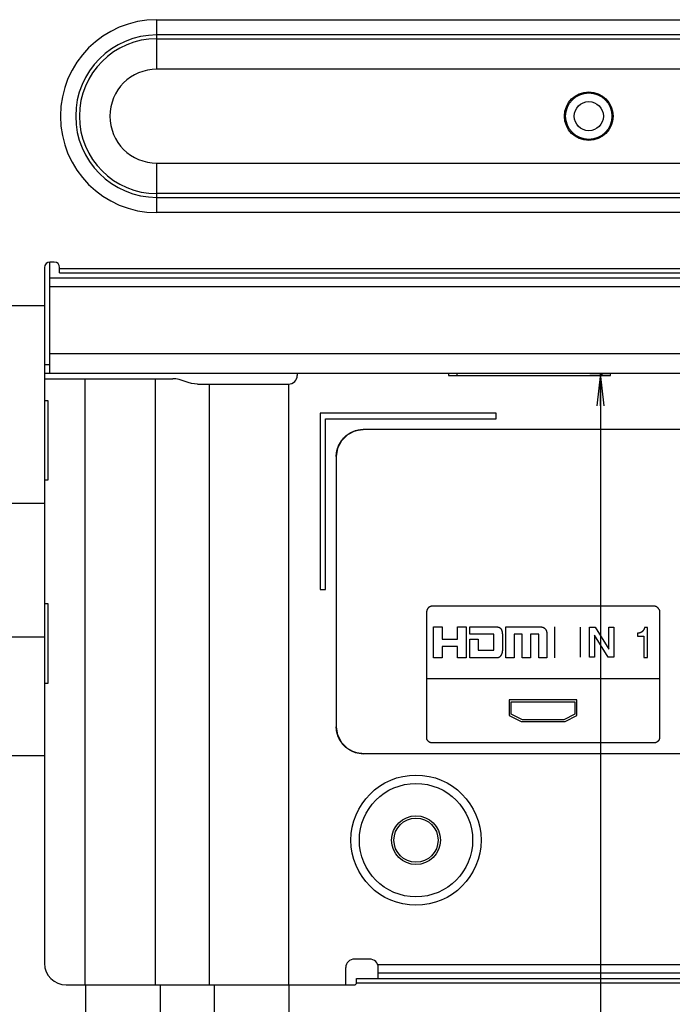
# Model space of a CAD drawing. Units: millimetres. Extents: x 0 to 4756, y 0 to 1682.
# Drawn here: x 3428 to 3489, y 463 to 554 of the extents above; entities that cross this region are included whole.
import ezdxf

# ---------------------------------------------------------------- set-up
doc = ezdxf.new("R2010")
doc.units = ezdxf.units.MM
doc.header["$LTSCALE"] = 261.57428
doc.layers.get('0').update_dxf_attribs({"linetype": 'CONTINUOUS'})
for name, color, linetype in [('3_ALL_AXES', 7, 'CONTINUOUS'), ('7_ALL_FEATURES', 7, 'CONTINUOUS'), ('DEF_DRAFT_DIM', 7, 'CONTINUOUS')]:
    doc.layers.add(name, color=color, linetype=linetype)
doc.styles.get("Standard").update_dxf_attribs({"font": 'txt', "width": 0.8})
doc.dimstyles.new('DIMSTYLE_1', dxfattribs={"dimtxt": 15, "dimasz": 3, "dimexe": 0.8, "dimexo": 0.2, "dimgap": 3.75, "dimtad": 1, "dimdsep": 46, "dimtxsty": 'Standard', "dimblk": 'OPEN', "dimblk1": 'OPEN', "dimblk2": 'OPEN', "dimcen": 0.09, "dimazin": 2, "dimtp": 0.1, "dimtm": 0.1, "dimtfac": 1, "dimtdec": 0, "dimtofl": 0, "dimtmove": 0, "dimatfit": 3, "dimldrblk": 'OPEN', "dimfxl": 1, "dimtolj": 1, "dimarcsym": 0})

# ---------------------------------------------------------------- blocks, each defined once
blk = doc.blocks.new('_OPEN')
at = {"color": 0, "linetype": 'ByBlock'}
for p, q in [((0, 0), (-1, 0.117)), ((-1, -0.117), (0, 0)), ((-1, 0), (0, 0))]:
    blk.add_line(p, q, dxfattribs=at)
blk = doc.blocks.new('*D5')
at = {"layer": 'DEF_DRAFT_DIM', "color": 22, "linetype": 'Continuous', "true_color": 0xe62e2e, "transparency": 16777216}
for p, q in [((3481.099, 521.136), (3482.887, 521.136)), ((3482.087, 521.136), (3482.087, 461.721)), ((3482.087, 402.306), (3482.087, 461.721)), ((3482.087, 461.721), (3482.087, 276.533)), ((3481.099, 402.306), (3482.887, 402.306))]:
    blk.add_line(p, q, dxfattribs=at)
at = {"layer": 'DEF_DRAFT_DIM', "color": 22, "linetype": 'Continuous', "true_color": 0xe62e2e, "transparency": 16777216, "xscale": 3, "yscale": 3, "zscale": 3}
for p, rotation in [((3482.087, 521.136), 90), ((3482.087, 402.306), 270)]:
    blk.add_blockref('_OPEN', p, dxfattribs=dict(at, rotation=rotation))

msp = doc.modelspace()

# ---------------------------------------------------------------- linework, layer by layer
at = {"layer": '3_ALL_AXES', "color": 7, "linetype": 'Continuous'}
for p, q in [((3441, 553.864), (3941, 553.864)), ((3441, 549.279), (3441, 553.864)), ((3941, 552.45), (3441, 552.45)), ((3441, 552.107), (3941, 552.107)), ((3941, 549.279), (3441, 549.279)), ((3441, 540.593), (3941, 540.593)), ((3441, 536.007), (3441, 540.593)), ((3941, 537.764), (3441, 537.764)), ((3441, 537.422), (3941, 537.422)), ((3941, 536.007), (3441, 536.007)), ((3311.675, 527.406), (3430.6, 527.406)), ((3430.6, 527.406), (3430.6, 485.768)), ((3445.84, 520.136), (3445.84, 464.536)), ((3311.675, 509.122), (3430.6, 509.122)), ((3364.814, 496.739), (3430.6, 496.739)), ((3364.814, 485.768), (3430.6, 485.768))]:
    msp.add_line(p, q, dxfattribs=at)
msp.add_circle((3481, 544.936), 2.25, dxfattribs=at)
for radius in [8.928, 7.514, 7.172, 4.343]:
    msp.add_arc((3441, 544.936), radius, 90, 270, dxfattribs=at)
at = {"layer": '7_ALL_FEATURES', "color": 7, "linetype": 'Continuous'}
for p, q in [((3431.5, 531.436), (3431.1, 531.436)), ((3431.1, 521.136), (3431.1, 531.436)), ((3430.6, 530.936), (3430.6, 527.406)), ((3432, 530.436), (3432, 530.936)), ((3432, 530.836), (3950, 530.836)), ((3432, 530.436), (3950, 530.436)), ((3950.9, 529.936), (3431.1, 529.936)), ((3950.9, 529.136), (3431.1, 529.136)), ((3950.9, 522.936), (3431.1, 522.936)), ((3431.1, 521.936), (3430.6, 521.936)), ((3951.4, 521.136), (3430.6, 521.136)), ((3430.6, 520.636), (3442.485, 520.636)), ((3434.379, 464.536), (3434.379, 520.636)), ((3440.875, 464.536), (3440.875, 520.636)), ((3442.775, 520.619), (3442.485, 520.636)), ((3443.065, 520.568), (3442.775, 520.619)), ((3443.353, 520.484), (3443.065, 520.568)), ((3443.909, 520.288), (3443.353, 520.484)), ((3454, 521.136), (3454, 520.936)), ((3468, 521.136), (3468, 520.936)), ((3468, 520.936), (3483, 520.936)), ((3468.8, 520.936), (3468.8, 521.136)), ((3482.2, 521.136), (3482.2, 520.936)), ((3483, 520.936), (3483, 521.136)), ((3444.197, 520.203), (3443.909, 520.288)), ((3444.487, 520.153), (3444.197, 520.203)), ((3444.777, 520.136), (3444.487, 520.153)), ((3444.777, 520.136), (3453.2, 520.136)), ((3453.201, 520.136), (3453.201, 464.536)), ((3430.6, 518.636), (3430.9, 518.636)), ((3430.9, 518.636), (3430.9, 511.236)), ((3472.418, 517.436), (3456.118, 517.436)), ((3456.118, 517.436), (3456.118, 501.136)), ((3456.618, 516.936), (3472.418, 516.936)), ((3456.618, 501.136), (3456.618, 516.936)), ((3472.418, 516.936), (3472.418, 517.436)), ((3459.358, 515.813), (3458.648, 515.456)), ((3459.145, 515.734), (3459.18, 515.749)), ((3459.18, 515.749), (3459.215, 515.763)), ((3459.215, 515.763), (3459.251, 515.776)), ((3459.251, 515.776), (3459.286, 515.789)), ((3459.286, 515.789), (3459.322, 515.802)), ((3459.322, 515.802), (3459.358, 515.814)), ((3460.118, 515.936), (3459.358, 515.813)), ((3459.358, 515.814), (3459.394, 515.825)), ((3459.394, 515.825), (3459.429, 515.835)), ((3459.429, 515.835), (3459.465, 515.846)), ((3459.465, 515.846), (3459.501, 515.855)), ((3459.501, 515.855), (3459.537, 515.864)), ((3459.537, 515.864), (3459.573, 515.873)), ((3459.573, 515.873), (3459.609, 515.881)), ((3459.609, 515.881), (3459.645, 515.888)), ((3459.645, 515.888), (3459.681, 515.895)), ((3459.681, 515.895), (3459.718, 515.902)), ((3459.718, 515.902), (3459.754, 515.908)), ((3459.754, 515.908), (3459.79, 515.913)), ((3459.79, 515.913), (3459.827, 515.918)), ((3459.827, 515.918), (3459.863, 515.922)), ((3459.863, 515.922), (3459.899, 515.926)), ((3459.899, 515.926), (3459.936, 515.929)), ((3459.936, 515.929), (3459.972, 515.931)), ((3459.972, 515.931), (3460.009, 515.933)), ((3460.009, 515.933), (3460.045, 515.935)), ((3460.045, 515.935), (3460.081, 515.936)), ((3460.081, 515.936), (3460.118, 515.936)), ((3508.16, 515.936), (3460.118, 515.936)), ((3458.097, 514.905), (3457.74, 514.196)), ((3458.033, 514.812), (3458.054, 514.843)), ((3458.054, 514.843), (3458.076, 514.875)), ((3458.076, 514.875), (3458.098, 514.906)), ((3458.648, 515.456), (3458.097, 514.905)), ((3458.098, 514.906), (3458.119, 514.935)), ((3458.119, 514.935), (3458.14, 514.963)), ((3458.14, 514.963), (3458.162, 514.991)), ((3458.162, 514.991), (3458.184, 515.019)), ((3458.184, 515.019), (3458.206, 515.046)), ((3458.206, 515.046), (3458.229, 515.073)), ((3458.229, 515.073), (3458.253, 515.1)), ((3458.253, 515.1), (3458.276, 515.127)), ((3458.276, 515.127), (3458.301, 515.153)), ((3458.301, 515.153), (3458.325, 515.178)), ((3458.325, 515.178), (3458.35, 515.204)), ((3458.35, 515.204), (3458.375, 515.229)), ((3458.375, 515.229), (3458.401, 515.253)), ((3458.401, 515.253), (3458.427, 515.277)), ((3458.427, 515.277), (3458.454, 515.301)), ((3458.454, 515.301), (3458.481, 515.325)), ((3458.481, 515.325), (3458.508, 515.348)), ((3458.508, 515.348), (3458.535, 515.37)), ((3458.535, 515.37), (3458.563, 515.392)), ((3458.563, 515.392), (3458.591, 515.414)), ((3458.591, 515.414), (3458.62, 515.435)), ((3458.62, 515.435), (3458.648, 515.456)), ((3458.648, 515.456), (3458.68, 515.478)), ((3458.68, 515.478), (3458.711, 515.5)), ((3458.711, 515.5), (3458.743, 515.521)), ((3458.743, 515.521), (3458.775, 515.541)), ((3458.775, 515.541), (3458.807, 515.561)), ((3458.807, 515.561), (3458.84, 515.581)), ((3458.84, 515.581), (3458.873, 515.6)), ((3458.873, 515.6), (3458.906, 515.618)), ((3458.906, 515.618), (3458.939, 515.636)), ((3458.939, 515.636), (3458.973, 515.654)), ((3458.973, 515.654), (3459.007, 515.671)), ((3459.007, 515.671), (3459.041, 515.688)), ((3459.041, 515.688), (3459.076, 515.704)), ((3459.076, 515.704), (3459.11, 515.719)), ((3459.11, 515.719), (3459.145, 515.734)), ((3457.74, 514.196), (3457.618, 513.436)), ((3457.665, 513.909), (3457.673, 513.945)), ((3457.673, 513.945), (3457.681, 513.981)), ((3457.681, 513.981), (3457.69, 514.017)), ((3457.69, 514.017), (3457.699, 514.053)), ((3457.699, 514.053), (3457.708, 514.089)), ((3457.708, 514.089), (3457.718, 514.125)), ((3457.718, 514.125), (3457.729, 514.161)), ((3457.729, 514.161), (3457.74, 514.196)), ((3457.74, 514.196), (3457.752, 514.232)), ((3457.752, 514.232), (3457.765, 514.268)), ((3457.765, 514.268), (3457.778, 514.303)), ((3457.778, 514.303), (3457.791, 514.339)), ((3457.791, 514.339), (3457.805, 514.374)), ((3457.805, 514.374), (3457.82, 514.409)), ((3457.82, 514.409), (3457.835, 514.444)), ((3457.835, 514.444), (3457.85, 514.479)), ((3457.85, 514.479), (3457.866, 514.513)), ((3457.866, 514.513), (3457.883, 514.547)), ((3457.883, 514.547), (3457.9, 514.581)), ((3457.9, 514.581), (3457.918, 514.615)), ((3457.918, 514.615), (3457.936, 514.648)), ((3457.936, 514.648), (3457.954, 514.682)), ((3457.954, 514.682), (3457.973, 514.715)), ((3457.973, 514.715), (3457.993, 514.747)), ((3457.993, 514.747), (3458.013, 514.78)), ((3458.013, 514.78), (3458.033, 514.812)), ((3457.618, 513.472), (3457.619, 513.508)), ((3457.618, 513.436), (3457.618, 513.472)), ((3457.618, 513.436), (3457.618, 488.435)), ((3457.619, 513.508), (3457.62, 513.545)), ((3457.62, 513.545), (3457.622, 513.581)), ((3457.622, 513.581), (3457.625, 513.618)), ((3457.625, 513.618), (3457.628, 513.654)), ((3457.628, 513.654), (3457.632, 513.691)), ((3457.632, 513.691), (3457.636, 513.727)), ((3457.636, 513.727), (3457.641, 513.763)), ((3457.641, 513.763), (3457.646, 513.8)), ((3457.646, 513.8), (3457.652, 513.836)), ((3457.652, 513.836), (3457.658, 513.873)), ((3457.658, 513.873), (3457.665, 513.909)), ((3430.9, 511.236), (3430.6, 511.236)), ((3456.118, 501.136), (3456.618, 501.136)), ((3430.6, 499.836), (3430.9, 499.836)), ((3430.9, 499.836), (3430.9, 492.436)), ((3466.069, 499.345), (3466.062, 499.334)), ((3466.077, 499.356), (3466.069, 499.345)), ((3466.085, 499.367), (3466.077, 499.356)), ((3466.094, 499.378), (3466.085, 499.367)), ((3466.103, 499.389), (3466.094, 499.378)), ((3466.112, 499.4), (3466.103, 499.389)), ((3466.121, 499.41), (3466.112, 499.4)), ((3466.131, 499.42), (3466.121, 499.41)), ((3466.14, 499.43), (3466.131, 499.42)), ((3466.15, 499.44), (3466.14, 499.43)), ((3466.161, 499.449), (3466.15, 499.44)), ((3466.171, 499.459), (3466.161, 499.449)), ((3466.182, 499.467), (3466.171, 499.459)), ((3466.192, 499.476), (3466.182, 499.467)), ((3466.203, 499.485), (3466.192, 499.476)), ((3466.215, 499.493), (3466.203, 499.485)), ((3466.226, 499.501), (3466.215, 499.493)), ((3466.237, 499.508), (3466.226, 499.501)), ((3466.249, 499.515), (3466.237, 499.508)), ((3466.26, 499.522), (3466.249, 499.515)), ((3466.272, 499.529), (3466.26, 499.522)), ((3466.284, 499.535), (3466.272, 499.529)), ((3466.296, 499.541), (3466.284, 499.535)), ((3466.308, 499.546), (3466.296, 499.541)), ((3466.32, 499.551), (3466.308, 499.546)), ((3466.332, 499.556), (3466.32, 499.551)), ((3466.345, 499.56), (3466.332, 499.556)), ((3466.357, 499.564), (3466.345, 499.56)), ((3466.369, 499.568), (3466.357, 499.564)), ((3466.382, 499.571), (3466.369, 499.568)), ((3466.394, 499.573), (3466.382, 499.571)), ((3466.406, 499.576), (3466.394, 499.573)), ((3466.418, 499.577), (3466.406, 499.576)), ((3466.431, 499.579), (3466.418, 499.577)), ((3466.443, 499.579), (3466.431, 499.579)), ((3466.455, 499.58), (3466.443, 499.579)), ((3487.086, 499.58), (3466.455, 499.58)), ((3487.098, 499.579), (3487.086, 499.58)), ((3487.111, 499.579), (3487.098, 499.579)), ((3487.123, 499.577), (3487.111, 499.579)), ((3487.135, 499.576), (3487.123, 499.577)), ((3487.147, 499.573), (3487.135, 499.576)), ((3487.16, 499.571), (3487.147, 499.573)), ((3487.172, 499.568), (3487.16, 499.571)), ((3487.184, 499.564), (3487.172, 499.568)), ((3487.197, 499.56), (3487.184, 499.564)), ((3487.209, 499.556), (3487.197, 499.56)), ((3487.221, 499.551), (3487.209, 499.556)), ((3487.233, 499.546), (3487.221, 499.551)), ((3487.245, 499.541), (3487.233, 499.546)), ((3487.257, 499.535), (3487.245, 499.541)), ((3487.269, 499.529), (3487.257, 499.535)), ((3487.281, 499.522), (3487.269, 499.529)), ((3487.293, 499.515), (3487.281, 499.522)), ((3487.304, 499.508), (3487.293, 499.515)), ((3487.316, 499.501), (3487.304, 499.508)), ((3487.327, 499.493), (3487.316, 499.501)), ((3487.338, 499.485), (3487.327, 499.493)), ((3487.349, 499.476), (3487.338, 499.485)), ((3487.36, 499.468), (3487.349, 499.476)), ((3487.37, 499.459), (3487.36, 499.468)), ((3487.381, 499.449), (3487.37, 499.459)), ((3487.391, 499.44), (3487.381, 499.449)), ((3487.401, 499.43), (3487.391, 499.44)), ((3487.411, 499.42), (3487.401, 499.43)), ((3487.42, 499.41), (3487.411, 499.42)), ((3487.43, 499.4), (3487.42, 499.41)), ((3487.439, 499.389), (3487.43, 499.4)), ((3487.448, 499.378), (3487.439, 499.389)), ((3487.456, 499.368), (3487.448, 499.378)), ((3487.464, 499.356), (3487.456, 499.368)), ((3487.472, 499.345), (3487.464, 499.356)), ((3487.48, 499.334), (3487.472, 499.345)), ((3465.991, 499.141), (3465.99, 499.129)), ((3465.99, 499.129), (3465.99, 499.117)), ((3465.99, 487.398), (3465.99, 499.117)), ((3465.992, 499.153), (3465.991, 499.141)), ((3465.994, 499.165), (3465.992, 499.153)), ((3465.996, 499.178), (3465.994, 499.165)), ((3465.998, 499.19), (3465.996, 499.178)), ((3466.002, 499.202), (3465.998, 499.19)), ((3466.005, 499.215), (3466.002, 499.202)), ((3466.009, 499.227), (3466.005, 499.215)), ((3466.013, 499.239), (3466.009, 499.227)), ((3466.018, 499.251), (3466.013, 499.239)), ((3466.023, 499.263), (3466.018, 499.251)), ((3466.029, 499.275), (3466.023, 499.263)), ((3466.035, 499.287), (3466.029, 499.275)), ((3466.041, 499.299), (3466.035, 499.287)), ((3466.048, 499.311), (3466.041, 499.299)), ((3466.054, 499.322), (3466.048, 499.311)), ((3466.062, 499.334), (3466.054, 499.322)), ((3487.487, 499.322), (3487.48, 499.334)), ((3487.494, 499.311), (3487.487, 499.322)), ((3487.501, 499.299), (3487.494, 499.311)), ((3487.507, 499.287), (3487.501, 499.299)), ((3487.513, 499.275), (3487.507, 499.287)), ((3487.513, 499.275), (3487.518, 499.263)), ((3487.518, 499.263), (3487.523, 499.251)), ((3487.523, 499.251), (3487.528, 499.239)), ((3487.528, 499.239), (3487.533, 499.227)), ((3487.533, 499.227), (3487.537, 499.215)), ((3487.537, 499.215), (3487.54, 499.202)), ((3487.54, 499.202), (3487.543, 499.19)), ((3487.543, 499.19), (3487.546, 499.178)), ((3487.546, 499.178), (3487.548, 499.165)), ((3487.548, 499.165), (3487.55, 499.153)), ((3487.55, 499.153), (3487.551, 499.141)), ((3487.551, 499.141), (3487.552, 499.129)), ((3487.552, 499.129), (3487.552, 499.117)), ((3487.552, 499.117), (3487.552, 487.398)), ((3466.608, 497.663), (3467.438, 497.663)), ((3466.608, 494.809), (3466.608, 497.663)), ((3467.438, 497.663), (3467.438, 496.531)), ((3468.828, 497.663), (3469.635, 497.663)), ((3468.828, 496.531), (3468.828, 497.663)), ((3469.635, 497.663), (3469.635, 494.809)), ((3469.989, 497.663), (3472.553, 497.663)), ((3469.989, 497.008), (3469.989, 497.663)), ((3472.553, 497.663), (3472.566, 497.662)), ((3472.566, 497.662), (3472.579, 497.662)), ((3472.579, 497.662), (3472.592, 497.66)), ((3472.592, 497.66), (3472.605, 497.658)), ((3472.605, 497.658), (3472.618, 497.656)), ((3472.618, 497.656), (3472.631, 497.653)), ((3472.631, 497.653), (3472.644, 497.649)), ((3472.644, 497.649), (3472.657, 497.645)), ((3472.657, 497.645), (3472.669, 497.641)), ((3472.669, 497.641), (3472.682, 497.636)), ((3472.682, 497.636), (3472.694, 497.63)), ((3472.694, 497.63), (3472.706, 497.624)), ((3472.706, 497.624), (3472.718, 497.618)), ((3472.718, 497.618), (3472.729, 497.611)), ((3472.729, 497.611), (3472.741, 497.604)), ((3472.741, 497.604), (3472.752, 497.597)), ((3472.752, 497.597), (3472.763, 497.589)), ((3472.763, 497.589), (3472.774, 497.581)), ((3472.774, 497.581), (3472.786, 497.571)), ((3472.786, 497.571), (3472.798, 497.561)), ((3472.798, 497.561), (3472.81, 497.55)), ((3472.81, 497.55), (3472.821, 497.539)), ((3472.821, 497.539), (3472.832, 497.527)), ((3472.832, 497.527), (3472.842, 497.515)), ((3473.312, 497.663), (3476.582, 497.663)), ((3473.312, 494.809), (3473.312, 497.663)), ((3476.582, 497.663), (3476.599, 497.663)), ((3476.599, 497.663), (3476.616, 497.663)), ((3476.616, 497.663), (3476.632, 497.662)), ((3476.632, 497.662), (3476.649, 497.66)), ((3476.649, 497.66), (3476.666, 497.658)), ((3476.666, 497.658), (3476.682, 497.655)), ((3476.682, 497.655), (3476.699, 497.652)), ((3476.699, 497.652), (3476.715, 497.648)), ((3476.715, 497.648), (3476.732, 497.644)), ((3476.732, 497.644), (3476.748, 497.639)), ((3476.748, 497.639), (3476.764, 497.633)), ((3476.764, 497.633), (3476.779, 497.627)), ((3476.779, 497.627), (3476.795, 497.62)), ((3476.795, 497.62), (3476.81, 497.613)), ((3476.81, 497.613), (3476.825, 497.605)), ((3476.825, 497.605), (3476.84, 497.597)), ((3476.84, 497.597), (3476.854, 497.588)), ((3476.854, 497.588), (3476.868, 497.578)), ((3476.868, 497.578), (3476.882, 497.568)), ((3476.882, 497.568), (3476.896, 497.558)), ((3476.896, 497.558), (3476.909, 497.547)), ((3476.909, 497.547), (3476.921, 497.535)), ((3476.921, 497.535), (3476.933, 497.523)), ((3476.933, 497.523), (3476.945, 497.511)), ((3477.854, 494.809), (3477.854, 497.663)), ((3480.248, 494.867), (3480.248, 497.64)), ((3481.063, 497.639), (3481.578, 497.639)), ((3481.063, 494.867), (3481.063, 497.639)), ((3481.578, 497.639), (3482.849, 495.596)), ((3482.849, 497.639), (3483.312, 497.639)), ((3482.849, 495.596), (3482.849, 497.639)), ((3483.312, 497.639), (3483.312, 494.867)), ((3486.143, 497.528), (3486.138, 497.516)), ((3486.148, 497.541), (3486.143, 497.528)), ((3486.152, 497.554), (3486.148, 497.541)), ((3486.157, 497.567), (3486.152, 497.554)), ((3486.161, 497.58), (3486.157, 497.567)), ((3486.165, 497.593), (3486.161, 497.58)), ((3486.169, 497.606), (3486.165, 497.593)), ((3486.172, 497.619), (3486.169, 497.606)), ((3486.424, 497.619), (3486.172, 497.619)), ((3486.424, 494.852), (3486.424, 497.619)), ((3472.218, 497.008), (3469.989, 497.008)), ((3472.218, 495.51), (3472.218, 497.008)), ((3472.842, 497.515), (3472.852, 497.502)), ((3472.852, 497.502), (3472.862, 497.49)), ((3472.862, 497.49), (3472.871, 497.477)), ((3472.871, 497.477), (3472.88, 497.463)), ((3472.88, 497.463), (3472.889, 497.45)), ((3472.889, 497.45), (3472.897, 497.436)), ((3472.897, 497.436), (3472.904, 497.421)), ((3472.904, 497.421), (3472.912, 497.407)), ((3472.912, 497.407), (3472.919, 497.392)), ((3472.919, 497.392), (3472.925, 497.377)), ((3472.925, 497.377), (3472.932, 497.362)), ((3472.932, 497.362), (3472.938, 497.347)), ((3472.938, 497.347), (3472.943, 497.331)), ((3472.943, 497.331), (3472.949, 497.316)), ((3472.949, 497.316), (3472.954, 497.3)), ((3472.954, 497.3), (3472.958, 497.284)), ((3472.958, 497.284), (3472.963, 497.268)), ((3472.963, 497.268), (3472.967, 497.252)), ((3472.967, 497.252), (3472.971, 497.236)), ((3472.971, 497.236), (3472.974, 497.219)), ((3472.974, 497.219), (3472.977, 497.203)), ((3472.977, 497.203), (3472.98, 497.187)), ((3472.98, 497.187), (3472.983, 497.17)), ((3472.983, 497.17), (3472.985, 497.154)), ((3472.985, 497.154), (3472.987, 497.137)), ((3472.987, 497.137), (3472.989, 497.121)), ((3472.989, 497.121), (3472.99, 497.105)), ((3472.99, 497.105), (3472.992, 497.088)), ((3472.992, 497.088), (3472.993, 497.072)), ((3472.993, 497.072), (3472.994, 497.056)), ((3472.994, 497.056), (3472.994, 497.04)), ((3472.994, 497.04), (3472.995, 497.024)), ((3472.995, 497.024), (3472.995, 497.008)), ((3472.995, 497.008), (3472.995, 495.51)), ((3474.826, 497.008), (3474.086, 497.008)), ((3474.086, 497.008), (3474.086, 494.809)), ((3474.825, 494.809), (3474.826, 497.008)), ((3475.6, 497.008), (3475.599, 494.809)), ((3476.362, 497.008), (3475.6, 497.008)), ((3476.362, 494.809), (3476.362, 497.008)), ((3476.945, 497.511), (3476.957, 497.498)), ((3476.957, 497.498), (3476.968, 497.484)), ((3476.968, 497.484), (3476.979, 497.471)), ((3476.979, 497.471), (3476.989, 497.457)), ((3476.989, 497.457), (3476.999, 497.442)), ((3476.999, 497.442), (3477.009, 497.428)), ((3477.009, 497.428), (3477.018, 497.413)), ((3477.018, 497.413), (3477.027, 497.398)), ((3477.027, 497.398), (3477.035, 497.382)), ((3477.035, 497.382), (3477.043, 497.366)), ((3477.043, 497.366), (3477.051, 497.35)), ((3477.051, 497.35), (3477.058, 497.334)), ((3477.058, 497.334), (3477.065, 497.318)), ((3477.065, 497.318), (3477.072, 497.301)), ((3477.072, 497.301), (3477.078, 497.284)), ((3477.078, 497.284), (3477.084, 497.267)), ((3477.084, 497.267), (3477.089, 497.25)), ((3477.089, 497.25), (3477.094, 497.233)), ((3477.094, 497.233), (3477.099, 497.216)), ((3477.099, 497.216), (3477.103, 497.198)), ((3477.103, 497.198), (3477.107, 497.181)), ((3477.107, 497.181), (3477.111, 497.164)), ((3477.111, 497.164), (3477.114, 497.146)), ((3477.114, 497.146), (3477.117, 497.129)), ((3477.117, 497.129), (3477.119, 497.111)), ((3477.119, 497.111), (3477.121, 497.094)), ((3477.121, 497.094), (3477.123, 497.077)), ((3477.123, 497.077), (3477.124, 497.059)), ((3477.124, 497.059), (3477.125, 497.042)), ((3477.125, 497.042), (3477.126, 497.025)), ((3477.126, 497.025), (3477.126, 497.008)), ((3477.126, 497.008), (3477.126, 494.809)), ((3481.539, 496.904), (3481.526, 496.904)), ((3481.526, 496.904), (3481.526, 494.867)), ((3482.799, 494.867), (3481.539, 496.904)), ((3485.532, 497.091), (3485.52, 497.092)), ((3485.52, 497.092), (3485.52, 496.815)), ((3485.52, 496.815), (3486.097, 496.815)), ((3485.544, 497.091), (3485.532, 497.091)), ((3485.556, 497.092), (3485.544, 497.091)), ((3485.568, 497.092), (3485.556, 497.092)), ((3485.581, 497.093), (3485.568, 497.092)), ((3485.593, 497.094), (3485.581, 497.093)), ((3485.605, 497.095), (3485.593, 497.094)), ((3485.617, 497.096), (3485.605, 497.095)), ((3485.63, 497.097), (3485.617, 497.096)), ((3485.642, 497.099), (3485.63, 497.097)), ((3485.654, 497.1), (3485.642, 497.099)), ((3485.666, 497.102), (3485.654, 497.1)), ((3485.679, 497.105), (3485.666, 497.102)), ((3485.691, 497.107), (3485.679, 497.105)), ((3485.703, 497.109), (3485.691, 497.107)), ((3485.715, 497.112), (3485.703, 497.109)), ((3485.727, 497.115), (3485.715, 497.112)), ((3485.739, 497.118), (3485.727, 497.115)), ((3485.751, 497.122), (3485.739, 497.118)), ((3485.763, 497.125), (3485.751, 497.122)), ((3485.774, 497.129), (3485.763, 497.125)), ((3485.786, 497.133), (3485.774, 497.129)), ((3485.797, 497.138), (3485.786, 497.133)), ((3485.809, 497.142), (3485.797, 497.138)), ((3485.82, 497.147), (3485.809, 497.142)), ((3485.831, 497.152), (3485.82, 497.147)), ((3485.842, 497.157), (3485.831, 497.152)), ((3485.853, 497.163), (3485.842, 497.157)), ((3485.864, 497.168), (3485.853, 497.163)), ((3485.874, 497.174), (3485.864, 497.168)), ((3485.885, 497.18), (3485.874, 497.174)), ((3485.895, 497.187), (3485.885, 497.18)), ((3485.905, 497.193), (3485.895, 497.187)), ((3485.915, 497.2), (3485.905, 497.193)), ((3485.925, 497.207), (3485.915, 497.2)), ((3485.934, 497.215), (3485.925, 497.207)), ((3485.944, 497.223), (3485.934, 497.215)), ((3485.954, 497.232), (3485.944, 497.223)), ((3485.964, 497.241), (3485.954, 497.232)), ((3485.974, 497.251), (3485.964, 497.241)), ((3485.983, 497.26), (3485.974, 497.251)), ((3485.992, 497.27), (3485.983, 497.26)), ((3486.001, 497.28), (3485.992, 497.27)), ((3486.01, 497.291), (3486.001, 497.28)), ((3486.019, 497.301), (3486.01, 497.291)), ((3486.027, 497.312), (3486.019, 497.301)), ((3486.035, 497.323), (3486.027, 497.312)), ((3486.043, 497.334), (3486.035, 497.323)), ((3486.051, 497.345), (3486.043, 497.334)), ((3486.058, 497.356), (3486.051, 497.345)), ((3486.065, 497.368), (3486.058, 497.356)), ((3486.072, 497.38), (3486.065, 497.368)), ((3486.079, 497.391), (3486.072, 497.38)), ((3486.086, 497.403), (3486.079, 497.391)), ((3486.093, 497.415), (3486.086, 497.403)), ((3486.099, 497.428), (3486.093, 497.415)), ((3486.097, 496.815), (3486.097, 494.852)), ((3486.105, 497.44), (3486.099, 497.428)), ((3486.111, 497.452), (3486.105, 497.44)), ((3486.117, 497.465), (3486.111, 497.452)), ((3486.122, 497.477), (3486.117, 497.465)), ((3486.128, 497.49), (3486.122, 497.477)), ((3486.133, 497.503), (3486.128, 497.49)), ((3486.138, 497.516), (3486.133, 497.503)), ((3467.438, 496.531), (3468.828, 496.531)), ((3468.828, 495.862), (3467.438, 495.862)), ((3467.438, 495.862), (3467.438, 494.809)), ((3468.828, 494.809), (3468.828, 495.862)), ((3469.989, 496.531), (3470.762, 496.531)), ((3469.989, 494.809), (3469.989, 496.531)), ((3470.762, 496.531), (3470.762, 495.51)), ((3467.438, 494.809), (3466.608, 494.809)), ((3469.635, 494.809), (3468.828, 494.809)), ((3472.553, 494.809), (3469.989, 494.809)), ((3470.762, 495.51), (3472.218, 495.51)), ((3472.566, 494.809), (3472.553, 494.809)), ((3472.579, 494.81), (3472.566, 494.809)), ((3472.591, 494.812), (3472.579, 494.81)), ((3472.603, 494.814), (3472.591, 494.812)), ((3472.616, 494.816), (3472.603, 494.814)), ((3472.628, 494.82), (3472.616, 494.816)), ((3472.64, 494.823), (3472.628, 494.82)), ((3472.651, 494.828), (3472.64, 494.823)), ((3472.663, 494.832), (3472.651, 494.828)), ((3472.674, 494.838), (3472.663, 494.832)), ((3472.686, 494.844), (3472.674, 494.838)), ((3472.697, 494.85), (3472.686, 494.844)), ((3472.708, 494.857), (3472.697, 494.85)), ((3472.718, 494.864), (3472.708, 494.857)), ((3472.729, 494.872), (3472.718, 494.864)), ((3472.739, 494.88), (3472.729, 494.872)), ((3472.75, 494.888), (3472.739, 494.88)), ((3472.76, 494.897), (3472.75, 494.888)), ((3472.77, 494.906), (3472.76, 494.897)), ((3472.779, 494.916), (3472.77, 494.906)), ((3472.789, 494.926), (3472.779, 494.916)), ((3472.798, 494.936), (3472.789, 494.926)), ((3472.807, 494.947), (3472.798, 494.936)), ((3472.816, 494.957), (3472.807, 494.947)), ((3472.825, 494.969), (3472.816, 494.957)), ((3472.833, 494.98), (3472.825, 494.969)), ((3472.842, 494.992), (3472.833, 494.98)), ((3472.85, 495.004), (3472.842, 494.992)), ((3472.858, 495.016), (3472.85, 495.004)), ((3472.866, 495.029), (3472.858, 495.016)), ((3472.873, 495.041), (3472.866, 495.029)), ((3472.881, 495.054), (3472.873, 495.041)), ((3472.888, 495.067), (3472.881, 495.054)), ((3472.895, 495.081), (3472.888, 495.067)), ((3472.901, 495.094), (3472.895, 495.081)), ((3472.908, 495.107), (3472.901, 495.094)), ((3472.914, 495.121), (3472.908, 495.107)), ((3472.92, 495.135), (3472.914, 495.121)), ((3472.926, 495.149), (3472.92, 495.135)), ((3472.932, 495.163), (3472.926, 495.149)), ((3472.937, 495.177), (3472.932, 495.163)), ((3472.942, 495.191), (3472.937, 495.177)), ((3472.947, 495.205), (3472.942, 495.191)), ((3472.952, 495.219), (3472.947, 495.205)), ((3472.956, 495.233), (3472.952, 495.219)), ((3472.96, 495.248), (3472.956, 495.233)), ((3472.964, 495.262), (3472.96, 495.248)), ((3472.968, 495.276), (3472.964, 495.262)), ((3472.972, 495.29), (3472.968, 495.276)), ((3472.975, 495.304), (3472.972, 495.29)), ((3472.978, 495.318), (3472.975, 495.304)), ((3472.981, 495.332), (3472.978, 495.318)), ((3472.983, 495.346), (3472.981, 495.332)), ((3472.986, 495.36), (3472.983, 495.346)), ((3472.988, 495.373), (3472.986, 495.36)), ((3472.989, 495.387), (3472.988, 495.373)), ((3472.991, 495.4), (3472.989, 495.387)), ((3472.993, 495.419), (3472.991, 495.4)), ((3472.994, 495.437), (3472.993, 495.419)), ((3472.995, 495.455), (3472.994, 495.437)), ((3472.995, 495.51), (3472.995, 495.491)), ((3472.995, 495.491), (3472.995, 495.473)), ((3472.995, 495.473), (3472.995, 495.455)), ((3474.086, 494.809), (3473.312, 494.809)), ((3475.599, 494.809), (3474.825, 494.809)), ((3477.126, 494.809), (3476.362, 494.809)), ((3481.526, 494.867), (3481.063, 494.867)), ((3483.312, 494.867), (3482.799, 494.867)), ((3486.097, 494.852), (3486.424, 494.852)), ((3430.9, 492.436), (3430.6, 492.436)), ((3465.99, 492.891), (3487.552, 492.891)), ((3479.903, 490.917), (3473.638, 490.917)), ((3473.638, 490.917), (3473.638, 489.484)), ((3473.827, 490.737), (3479.714, 490.737)), ((3473.827, 489.596), (3473.827, 490.737)), ((3479.714, 490.737), (3479.714, 489.596)), ((3479.903, 489.484), (3479.903, 490.917)), ((3473.638, 489.484), (3474.724, 488.903)), ((3474.847, 489.073), (3473.827, 489.596)), ((3479.714, 489.596), (3478.694, 489.073)), ((3478.818, 488.903), (3479.903, 489.484)), ((3457.618, 488.435), (3457.74, 487.675)), ((3457.618, 488.399), (3457.618, 488.435)), ((3474.724, 488.903), (3478.818, 488.903)), ((3478.694, 489.073), (3474.847, 489.073)), ((3457.619, 488.363), (3457.618, 488.399)), ((3457.62, 488.326), (3457.619, 488.363)), ((3457.622, 488.29), (3457.62, 488.326)), ((3457.625, 488.254), (3457.622, 488.29)), ((3457.628, 488.217), (3457.625, 488.254)), ((3457.632, 488.181), (3457.628, 488.217)), ((3457.636, 488.144), (3457.632, 488.181)), ((3457.641, 488.108), (3457.636, 488.144)), ((3457.646, 488.072), (3457.641, 488.108)), ((3457.652, 488.035), (3457.646, 488.072)), ((3457.658, 487.999), (3457.652, 488.035)), ((3457.665, 487.963), (3457.658, 487.999)), ((3457.673, 487.927), (3457.665, 487.963)), ((3457.681, 487.89), (3457.673, 487.927)), ((3457.689, 487.854), (3457.681, 487.89)), ((3457.699, 487.818), (3457.689, 487.854)), ((3457.708, 487.783), (3457.699, 487.818)), ((3457.718, 487.747), (3457.708, 487.783)), ((3457.729, 487.711), (3457.718, 487.747)), ((3457.74, 487.676), (3457.729, 487.711)), ((3457.752, 487.64), (3457.74, 487.676)), ((3457.74, 487.675), (3458.097, 486.966)), ((3457.764, 487.604), (3457.752, 487.64)), ((3457.777, 487.569), (3457.764, 487.604)), ((3457.791, 487.533), (3457.777, 487.569)), ((3457.805, 487.498), (3457.791, 487.533)), ((3457.819, 487.463), (3457.805, 487.498)), ((3457.834, 487.428), (3457.819, 487.463)), ((3457.85, 487.393), (3457.834, 487.428)), ((3457.866, 487.359), (3457.85, 487.393)), ((3457.883, 487.325), (3457.866, 487.359)), ((3457.9, 487.291), (3457.883, 487.325)), ((3457.917, 487.257), (3457.9, 487.291)), ((3457.935, 487.224), (3457.917, 487.257)), ((3457.954, 487.19), (3457.935, 487.224)), ((3457.973, 487.157), (3457.954, 487.19)), ((3457.992, 487.125), (3457.973, 487.157)), ((3458.012, 487.092), (3457.992, 487.125)), ((3458.033, 487.06), (3458.012, 487.092)), ((3458.054, 487.029), (3458.033, 487.06)), ((3458.075, 486.997), (3458.054, 487.029)), ((3458.097, 486.966), (3458.075, 486.997)), ((3458.097, 486.966), (3458.648, 486.415)), ((3458.118, 486.937), (3458.097, 486.966)), ((3458.14, 486.909), (3458.118, 486.937)), ((3458.161, 486.881), (3458.14, 486.909)), ((3458.183, 486.853), (3458.161, 486.881)), ((3458.206, 486.825), (3458.183, 486.853)), ((3458.229, 486.798), (3458.206, 486.825)), ((3458.252, 486.771), (3458.229, 486.798)), ((3458.276, 486.745), (3458.252, 486.771)), ((3458.3, 486.719), (3458.276, 486.745)), ((3458.325, 486.693), (3458.3, 486.719)), ((3458.35, 486.668), (3458.325, 486.693)), ((3458.375, 486.643), (3458.35, 486.668)), ((3458.401, 486.618), (3458.375, 486.643)), ((3458.427, 486.594), (3458.401, 486.618)), ((3458.453, 486.57), (3458.427, 486.594)), ((3465.99, 487.386), (3465.99, 487.398)), ((3465.991, 487.373), (3465.99, 487.386)), ((3465.992, 487.361), (3465.991, 487.373)), ((3465.994, 487.349), (3465.992, 487.361)), ((3465.996, 487.336), (3465.994, 487.349)), ((3465.998, 487.324), (3465.996, 487.336)), ((3466.002, 487.312), (3465.998, 487.324)), ((3466.005, 487.3), (3466.002, 487.312)), ((3466.009, 487.287), (3466.005, 487.3)), ((3466.013, 487.275), (3466.009, 487.287)), ((3466.018, 487.263), (3466.013, 487.275)), ((3466.023, 487.251), (3466.018, 487.263)), ((3466.029, 487.239), (3466.023, 487.251)), ((3466.035, 487.227), (3466.029, 487.239)), ((3466.041, 487.215), (3466.035, 487.227)), ((3466.048, 487.204), (3466.041, 487.215)), ((3466.054, 487.192), (3466.048, 487.204)), ((3466.062, 487.18), (3466.054, 487.192)), ((3466.069, 487.169), (3466.062, 487.18)), ((3466.077, 487.158), (3466.069, 487.169)), ((3466.085, 487.147), (3466.077, 487.158)), ((3466.094, 487.136), (3466.085, 487.147)), ((3466.103, 487.125), (3466.094, 487.136)), ((3466.112, 487.115), (3466.103, 487.125)), ((3466.121, 487.104), (3466.112, 487.115)), ((3466.131, 487.094), (3466.121, 487.104)), ((3466.14, 487.084), (3466.131, 487.094)), ((3466.15, 487.074), (3466.14, 487.084)), ((3466.161, 487.065), (3466.15, 487.074)), ((3466.171, 487.056), (3466.161, 487.065)), ((3466.182, 487.047), (3466.171, 487.056)), ((3466.192, 487.038), (3466.182, 487.047)), ((3466.203, 487.03), (3466.192, 487.038)), ((3466.215, 487.021), (3466.203, 487.03)), ((3466.226, 487.014), (3466.215, 487.021)), ((3466.237, 487.006), (3466.226, 487.014)), ((3466.249, 486.999), (3466.237, 487.006)), ((3466.26, 486.992), (3466.249, 486.999)), ((3466.272, 486.985), (3466.26, 486.992)), ((3466.284, 486.979), (3466.272, 486.985)), ((3466.296, 486.973), (3466.284, 486.979)), ((3466.308, 486.968), (3466.296, 486.973)), ((3466.32, 486.963), (3466.308, 486.968)), ((3466.332, 486.958), (3466.32, 486.963)), ((3466.345, 486.954), (3466.332, 486.958)), ((3466.357, 486.95), (3466.345, 486.954)), ((3466.369, 486.946), (3466.357, 486.95)), ((3466.382, 486.943), (3466.369, 486.946)), ((3466.394, 486.941), (3466.382, 486.943)), ((3466.406, 486.939), (3466.394, 486.941)), ((3466.418, 486.937), (3466.406, 486.939)), ((3466.431, 486.936), (3466.418, 486.937)), ((3466.443, 486.935), (3466.431, 486.936)), ((3466.455, 486.935), (3466.443, 486.935)), ((3487.086, 486.935), (3466.455, 486.935)), ((3487.098, 486.935), (3487.086, 486.935)), ((3487.111, 486.936), (3487.098, 486.935)), ((3487.123, 486.937), (3487.111, 486.936)), ((3487.135, 486.939), (3487.123, 486.937)), ((3487.147, 486.941), (3487.135, 486.939)), ((3487.16, 486.943), (3487.147, 486.941)), ((3487.172, 486.946), (3487.16, 486.943)), ((3487.184, 486.95), (3487.172, 486.946)), ((3487.197, 486.954), (3487.184, 486.95)), ((3487.209, 486.958), (3487.197, 486.954)), ((3487.221, 486.963), (3487.209, 486.958)), ((3487.233, 486.968), (3487.221, 486.963)), ((3487.245, 486.973), (3487.233, 486.968)), ((3487.257, 486.979), (3487.245, 486.973)), ((3487.269, 486.985), (3487.257, 486.979)), ((3487.281, 486.992), (3487.269, 486.985)), ((3487.293, 486.999), (3487.281, 486.992)), ((3487.304, 487.006), (3487.293, 486.999)), ((3487.316, 487.014), (3487.304, 487.006)), ((3487.327, 487.021), (3487.316, 487.014)), ((3487.338, 487.03), (3487.327, 487.021)), ((3487.349, 487.038), (3487.338, 487.03)), ((3487.36, 487.047), (3487.349, 487.038)), ((3487.37, 487.056), (3487.36, 487.047)), ((3487.381, 487.065), (3487.37, 487.056)), ((3487.391, 487.074), (3487.381, 487.065)), ((3487.401, 487.084), (3487.391, 487.074)), ((3487.411, 487.094), (3487.401, 487.084)), ((3487.42, 487.104), (3487.411, 487.094)), ((3487.43, 487.115), (3487.42, 487.104)), ((3487.439, 487.125), (3487.43, 487.115)), ((3487.448, 487.136), (3487.439, 487.125)), ((3487.456, 487.147), (3487.448, 487.136)), ((3487.464, 487.158), (3487.456, 487.147)), ((3487.472, 487.169), (3487.464, 487.158)), ((3487.48, 487.18), (3487.472, 487.169)), ((3487.487, 487.192), (3487.48, 487.18)), ((3487.494, 487.203), (3487.487, 487.192)), ((3487.501, 487.215), (3487.494, 487.203)), ((3487.507, 487.227), (3487.501, 487.215)), ((3487.513, 487.239), (3487.507, 487.227)), ((3487.518, 487.251), (3487.513, 487.239)), ((3487.523, 487.263), (3487.518, 487.251)), ((3487.528, 487.275), (3487.523, 487.263)), ((3487.533, 487.287), (3487.528, 487.275)), ((3487.537, 487.3), (3487.533, 487.287)), ((3487.54, 487.312), (3487.537, 487.3)), ((3487.543, 487.324), (3487.54, 487.312)), ((3487.546, 487.336), (3487.543, 487.324)), ((3487.548, 487.349), (3487.546, 487.336)), ((3487.55, 487.361), (3487.548, 487.349)), ((3487.551, 487.373), (3487.55, 487.361)), ((3487.552, 487.386), (3487.551, 487.373)), ((3487.552, 487.398), (3487.552, 487.386)), ((3430.6, 485.768), (3430.6, 466.536)), ((3458.48, 486.547), (3458.453, 486.57)), ((3458.507, 486.524), (3458.48, 486.547)), ((3458.535, 486.502), (3458.507, 486.524)), ((3458.563, 486.479), (3458.535, 486.502)), ((3458.591, 486.458), (3458.563, 486.479)), ((3458.619, 486.436), (3458.591, 486.458)), ((3458.648, 486.415), (3458.619, 486.436)), ((3458.648, 486.415), (3459.358, 486.058)), ((3458.679, 486.393), (3458.648, 486.415)), ((3458.71, 486.372), (3458.679, 486.393)), ((3458.742, 486.351), (3458.71, 486.372)), ((3458.774, 486.331), (3458.742, 486.351)), ((3458.806, 486.31), (3458.774, 486.331)), ((3458.839, 486.291), (3458.806, 486.31)), ((3458.872, 486.272), (3458.839, 486.291)), ((3458.905, 486.253), (3458.872, 486.272)), ((3458.939, 486.235), (3458.905, 486.253)), ((3458.972, 486.218), (3458.939, 486.235)), ((3459.006, 486.201), (3458.972, 486.218)), ((3459.04, 486.184), (3459.006, 486.201)), ((3459.075, 486.168), (3459.04, 486.184)), ((3459.109, 486.152), (3459.075, 486.168)), ((3459.144, 486.137), (3459.109, 486.152)), ((3459.179, 486.123), (3459.144, 486.137)), ((3459.215, 486.109), (3459.179, 486.123)), ((3459.25, 486.095), (3459.215, 486.109)), ((3459.286, 486.082), (3459.25, 486.095)), ((3459.321, 486.07), (3459.286, 486.082)), ((3459.357, 486.058), (3459.321, 486.07)), ((3459.393, 486.047), (3459.357, 486.058)), ((3459.358, 486.058), (3460.118, 485.936)), ((3459.428, 486.036), (3459.393, 486.047)), ((3459.464, 486.026), (3459.428, 486.036)), ((3459.5, 486.016), (3459.464, 486.026)), ((3459.536, 486.007), (3459.5, 486.016)), ((3459.572, 485.999), (3459.536, 486.007)), ((3459.608, 485.991), (3459.572, 485.999)), ((3459.644, 485.983), (3459.608, 485.991)), ((3459.681, 485.976), (3459.644, 485.983)), ((3459.717, 485.97), (3459.681, 485.976)), ((3459.753, 485.964), (3459.717, 485.97)), ((3459.79, 485.959), (3459.753, 485.964)), ((3459.826, 485.954), (3459.79, 485.959)), ((3459.863, 485.95), (3459.826, 485.954)), ((3459.899, 485.946), (3459.863, 485.95)), ((3459.936, 485.943), (3459.899, 485.946)), ((3459.972, 485.94), (3459.936, 485.943)), ((3460.009, 485.938), (3459.972, 485.94)), ((3460.045, 485.937), (3460.009, 485.938)), ((3460.081, 485.936), (3460.045, 485.937)), ((3460.118, 485.936), (3460.081, 485.936)), ((3746.218, 485.936), (3460.118, 485.936)), ((3460.7, 466.936), (3459.3, 466.936)), ((3458.5, 464.536), (3458.5, 466.136)), ((3461.442, 466.436), (3920.558, 466.436)), ((3461.5, 465.136), (3461.5, 466.136)), ((3920.5, 465.636), (3461.5, 465.636)), ((3459.5, 465.136), (3922.5, 465.136)), ((3459.5, 464.736), (3459.5, 465.136)), ((3459.5, 464.736), (3922.5, 464.736)), ((3432.6, 464.536), (3459.3, 464.536)), ((3434.381, 464.536), (3434.381, 418.436)), ((3441.309, 464.536), (3441.309, 418.436)), ((3446.332, 407.332), (3446.332, 464.536)), ((3453.261, 405.436), (3453.261, 464.536))]:
    msp.add_line(p, q, dxfattribs=at)
for centre, radius in [((3481, 544.936), 2.15), ((3481, 544.936), 1.35), ((3465, 477.936), 6.024), ((3465, 477.936), 5.246), ((3465, 477.936), 2.256), ((3465, 477.936), 2.044)]:
    msp.add_circle(centre, radius, dxfattribs=at)
for centre, radius, start, end in [((3431.1, 530.936), 0.5, 90, 180), ((3431.5, 530.936), 0.5, 0, 90), ((3453.2, 520.936), 0.8, 270.07643, 360), ((3459.3, 466.136), 0.8, 90, 180), ((3460.7, 466.136), 0.8, 0, 90), ((3432.6, 466.536), 2, 180, 270), ((3459.3, 464.736), 0.2, 270, 360)]:
    msp.add_arc(centre, radius, start, end, dxfattribs=at)

# ---------------------------------------------------------------- dimensions: what is measured, and where the dimension line sits
at = {"layer": 'DEF_DRAFT_DIM', "color": 22, "linetype": 'Continuous', "true_color": 0xe62e2e}
dim = msp.add_linear_dim(base=(3482.087, 521.136), p1=(3480.899, 402.306), p2=(3480.899, 521.136), angle=90, text=' ', dimstyle='DIMSTYLE_1', dxfattribs=at)
dim.commit()
dim.dimension.update_dxf_attribs({"geometry": '*D5', "text_midpoint": (3482.087, 276.533), "dimtype": 160})

doc.saveas('drawing.dxf')
